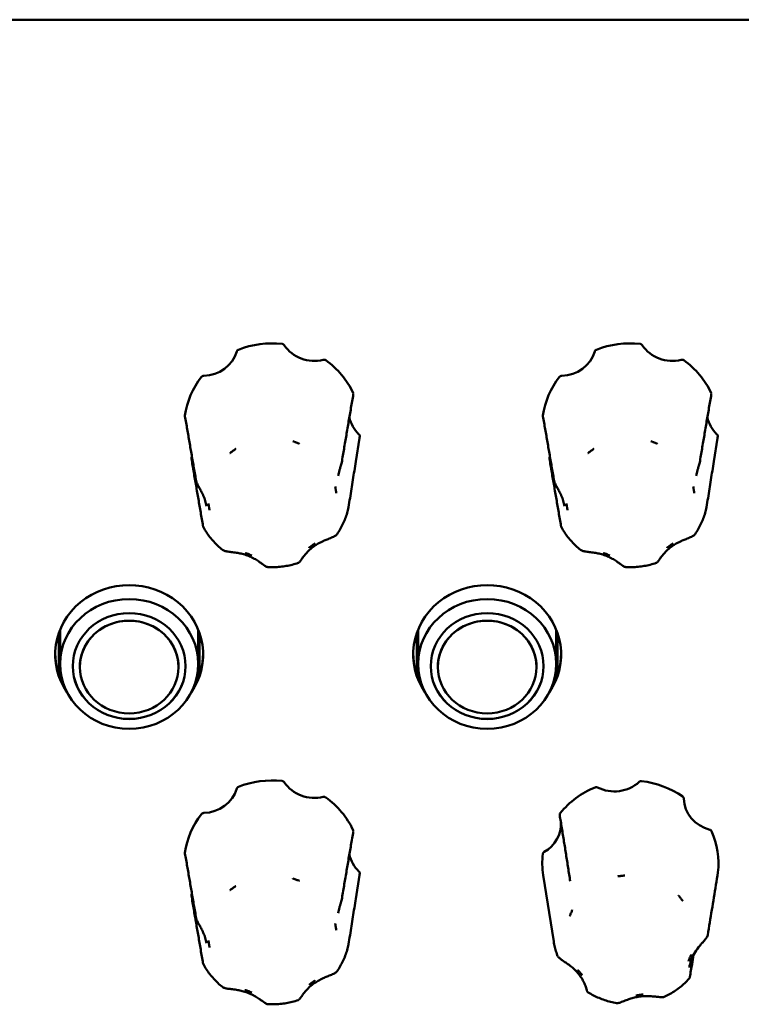
# Model space of a CAD drawing. Units: millimetres. Extents: x 0 to 2378, y 0 to 1682.
# Drawn here: x 884 to 935, y 853 to 923 of the extents above; entities that cross this region are included whole.
import ezdxf

# ---------------------------------------------------------------- set-up
doc = ezdxf.new("R2010")
doc.units = ezdxf.units.MM
doc.header["$LTSCALE"] = 2
doc.layers.add('Visible (ISO)', color=7, linetype='Continuous', lineweight=50)

msp = doc.modelspace()

# ---------------------------------------------------------------- linework, layer by layer
at = {"layer": 'Visible (ISO)'}
for p, q in [((1062.794, 922.864), (759.794, 922.864)), ((908.134, 891.494), (908.396, 893.154)), ((933.534, 891.494), (933.796, 893.154)), ((887.054, 879.301), (887.054, 876.42)), ((897.054, 876.42), (897.054, 879.301)), ((912.454, 879.301), (912.454, 876.42)), ((922.454, 876.42), (922.454, 879.301)), ((887.154, 879.19), (887.154, 877.132)), ((896.954, 879.19), (896.954, 877.132)), ((912.554, 879.19), (912.554, 877.132)), ((922.354, 879.19), (922.354, 877.132)), ((888.554, 876.91), (888.554, 876.913)), ((895.554, 876.91), (895.554, 876.913)), ((913.954, 876.91), (913.954, 876.913)), ((920.954, 876.91), (920.954, 876.913)), ((908.134, 860.465), (908.396, 862.125)), ((922.175, 857.422), (921.431, 862.125))]:
    msp.add_line(p, q, dxfattribs=at)
for centre, major_axis, ratio, start_param, end_param in [((902.214, 894.017), (-6.25, 0), 0.939693, 4.600144, 5.108899), ((905.192, 900.994), (2.5, 0), 0.939693, 3.692307, 4.969538), ((927.614, 894.017), (-6.25, 0), 0.939693, 4.600144, 5.108899), ((930.592, 900.994), (2.5, 0), 0.939693, 3.692307, 4.969538), ((897.273, 899.929), (2.5, 0), 0.939693, 4.739505, 6.016736), ((922.673, 899.929), (2.5, 0), 0.939693, 4.739505, 6.016736), ((902.214, 894.017), (-6.25, 0), 0.939693, 3.552947, 4.061701), ((927.614, 894.017), (-6.25, 0), 0.939693, 3.552947, 4.061701), ((902.214, 894.017), (-6.25, 0), 0.939693, 5.647342, 6.156096), ((927.614, 894.017), (-6.25, 0), 0.939693, 5.647342, 6.156096), ((910.133, 895.082), (-2.5, 0), 0.939693, 0.189569, 0.780748), ((935.533, 895.082), (-2.5, 0), 0.939693, 0.189569, 0.780748), ((902.214, 894.017), (6.25, 0), 0.939693, 6.135746, 6.156096), ((927.614, 894.017), (6.25, 0), 0.939693, 6.135746, 6.156096), ((894.294, 892.952), (2.5, 0), 0.939693, 5.786703, 5.79845), ((919.694, 892.952), (2.5, 0), 0.939693, 5.786703, 5.79845), ((907.167, 888.195), (-0.432, -0.214), 0.669492, 2.664423, 2.696269), ((932.567, 888.195), (-0.432, -0.214), 0.669492, 2.664423, 2.696269), ((892.054, 877.796), (-5.25, 0), 0.939693, 2.564091, 6.860687), ((917.454, 877.796), (-5.25, 0), 0.939693, 2.564091, 6.860687), ((892.054, 876.913), (3.5, 0), 0.939693, 0, 3.141593), ((917.454, 876.913), (3.5, 0), 0.939693, 0, 3.141593), ((892.054, 879.19), (-4.9, 0), 0.939693, 6.189988, 6.283185), ((892.054, 879.19), (4.9, 0), 0.939693, 0, 0.093198), ((917.454, 879.19), (-4.9, 0), 0.939693, 6.189988, 6.283185), ((917.454, 879.19), (4.9, 0), 0.939693, 0, 0.093198), ((892.054, 877.925), (-5.25, 0), 0.939693, 0.012999, 0.50234), ((892.054, 877.925), (5.25, 0), 0.939693, 5.780845, 6.270186), ((917.454, 877.925), (-5.25, 0), 0.939693, 0.012999, 0.50234), ((917.454, 877.925), (5.25, 0), 0.939693, 5.780845, 6.270186), ((892.054, 876.983), (4, 0), 0.939693, 3.142089, 6.282689), ((917.454, 876.983), (4, 0), 0.939693, 3.142089, 6.282689), ((902.214, 862.988), (-6.25, 0), 0.939693, 4.600144, 5.108899), ((927.614, 862.988), (-6.25, 0), 0.939693, 4.076546, 4.5853), ((897.273, 868.9), (2.5, 0), 0.939693, 4.739505, 6.016736), ((905.192, 869.965), (2.5, 0), 0.939693, 3.692307, 4.969538), ((927.614, 862.988), (-6.25, 0), 0.939693, 5.123743, 5.632497), ((926.48, 870.43), (2.5, 0), 0.939693, 4.215906, 5.493137), ((902.214, 862.988), (-6.25, 0), 0.939693, 3.552947, 4.061701), ((933.905, 867.631), (-2.5, 0), 0.939693, 0.027116, 1.304347), ((902.214, 862.988), (-6.25, 0), 0.939693, 5.647342, 6.156096), ((920.189, 865.787), (2.5, 0), 0.939693, 5.263104, 6.324115), ((927.614, 862.988), (6.25, 0), 0.939693, 6.170941, 6.679695), ((910.133, 864.053), (-2.5, 0), 0.939693, 0.189569, 0.780748), ((927.614, 862.988), (-6.25, 0), 0.939693, 6.170941, 6.430625), ((902.214, 862.988), (6.25, 0), 0.939693, 6.135746, 6.156096), ((894.294, 861.923), (2.5, 0), 0.939693, 5.786703, 5.79845), ((907.167, 857.166), (-0.432, -0.214), 0.669492, 2.664423, 2.696269)]:
    msp.add_ellipse(centre, major_axis=major_axis, ratio=ratio, start_param=start_param, end_param=end_param, dxfattribs=at)
for centre, major_axis in [((892.054, 877.132), (-4.9, 0)), ((917.454, 877.132), (-4.9, 0)), ((892.054, 876.979), (4, 0)), ((917.454, 876.979), (4, 0)), ((892.054, 876.91), (-3.5, 0)), ((917.454, 876.91), (-3.5, 0))]:
    msp.add_ellipse(centre, major_axis=major_axis, ratio=0.939693, dxfattribs=at)
for points, knots in [([(903.062, 899.765), (903.048, 899.785), (903.03, 899.804), (902.995, 899.828), (902.98, 899.835), (902.948, 899.847), (902.931, 899.851), (902.914, 899.853)], [0, 0, 0, 0, 0.00780672, 0.00780672, 0.0129885, 0.0129885, 0.01817109, 0.01817109, 0.01817109, 0.01817109]), ([(928.462, 899.765), (928.448, 899.785), (928.43, 899.804), (928.395, 899.828), (928.38, 899.835), (928.348, 899.847), (928.331, 899.851), (928.314, 899.853)], [0, 0, 0, 0, 0.00780672, 0.00780672, 0.0129885, 0.0129885, 0.01817109, 0.01817109, 0.01817109, 0.01817109]), ([(899.8, 899.434), (899.776, 899.425), (899.754, 899.411), (899.724, 899.382), (899.713, 899.369), (899.696, 899.341), (899.689, 899.326), (899.684, 899.31)], [0, 0, 0, 0, 0.00780532, 0.00780532, 0.01298782, 0.01298782, 0.01817105, 0.01817105, 0.01817105, 0.01817105]), ([(925.2, 899.434), (925.176, 899.425), (925.154, 899.411), (925.124, 899.382), (925.113, 899.369), (925.096, 899.341), (925.089, 899.326), (925.084, 899.31)], [0, 0, 0, 0, 0.00780532, 0.00780532, 0.01298782, 0.01298782, 0.01817105, 0.01817105, 0.01817105, 0.01817105]), ([(905.999, 898.69), (905.979, 898.705), (905.955, 898.715), (905.913, 898.726), (905.896, 898.728), (905.862, 898.728), (905.844, 898.726), (905.828, 898.722)], [0, 0, 0, 0, 0.00780532, 0.00780532, 0.01298782, 0.01298782, 0.01817105, 0.01817105, 0.01817105, 0.01817105]), ([(931.399, 898.69), (931.379, 898.705), (931.355, 898.715), (931.313, 898.726), (931.296, 898.728), (931.262, 898.728), (931.244, 898.726), (931.228, 898.722)], [0, 0, 0, 0, 0.00780532, 0.00780532, 0.01298782, 0.01298782, 0.01817105, 0.01817105, 0.01817105, 0.01817105]), ([(897.34, 897.581), (897.314, 897.58), (897.289, 897.575), (897.249, 897.558), (897.234, 897.55), (897.207, 897.529), (897.195, 897.518), (897.185, 897.504)], [0, 0, 0, 0, 0.00780672, 0.00780672, 0.0129885, 0.0129885, 0.01817109, 0.01817109, 0.01817109, 0.01817109]), ([(922.74, 897.581), (922.714, 897.58), (922.689, 897.575), (922.649, 897.558), (922.634, 897.55), (922.607, 897.529), (922.595, 897.518), (922.585, 897.504)], [0, 0, 0, 0, 0.00780672, 0.00780672, 0.0129885, 0.0129885, 0.01817109, 0.01817109, 0.01817109, 0.01817109]), ([(907.136, 891.435), (907.19, 891.759), (907.244, 892.082), (907.353, 892.729), (907.408, 893.051), (907.517, 893.696), (907.572, 894.017), (907.681, 894.66), (907.736, 894.98), (907.846, 895.621), (907.901, 895.941), (907.956, 896.26)], [0, 0, 0, 0, 0.281567, 0.281567, 0.563134, 0.563134, 0.844701, 0.844701, 1.126268, 1.126268, 1.407835, 1.407835, 1.407835, 1.407835]), ([(907.956, 896.26), (907.957, 896.263), (907.957, 896.267), (907.96, 896.286), (907.959, 896.302), (907.954, 896.335), (907.949, 896.35), (907.942, 896.365)], [0.00672489, 0.00672489, 0.00672489, 0.00672489, 0.00780672, 0.00780672, 0.0129885, 0.0129885, 0.01817109, 0.01817109, 0.01817109, 0.01817109]), ([(932.536, 891.435), (932.59, 891.759), (932.644, 892.082), (932.753, 892.729), (932.808, 893.051), (932.917, 893.696), (932.972, 894.017), (933.081, 894.66), (933.136, 894.98), (933.246, 895.621), (933.301, 895.941), (933.356, 896.26)], [0, 0, 0, 0, 0.281567, 0.281567, 0.563134, 0.563134, 0.844701, 0.844701, 1.126268, 1.126268, 1.407835, 1.407835, 1.407835, 1.407835]), ([(933.356, 896.26), (933.357, 896.263), (933.357, 896.267), (933.36, 896.286), (933.359, 896.302), (933.354, 896.335), (933.349, 896.35), (933.342, 896.365)], [0.00672489, 0.00672489, 0.00672489, 0.00672489, 0.00780672, 0.00780672, 0.0129885, 0.0129885, 0.01817109, 0.01817109, 0.01817109, 0.01817109]), ([(896.015, 894.707), (896.068, 894.402), (896.12, 894.097), (896.226, 893.485), (896.279, 893.179), (896.384, 892.566), (896.437, 892.258), (896.543, 891.643), (896.596, 891.335), (896.702, 890.717), (896.755, 890.408), (896.809, 890.099)], [0.020235, 0.020235, 0.020235, 0.020235, 0.301802, 0.301802, 0.583368, 0.583368, 0.864935, 0.864935, 1.146502, 1.146502, 1.428068, 1.428068, 1.428068, 1.428068]), ([(921.415, 894.707), (921.468, 894.402), (921.52, 894.097), (921.626, 893.485), (921.679, 893.179), (921.784, 892.566), (921.837, 892.258), (921.943, 891.643), (921.996, 891.335), (922.102, 890.717), (922.155, 890.408), (922.209, 890.099)], [0.020235, 0.020235, 0.020235, 0.020235, 0.301802, 0.301802, 0.583368, 0.583368, 0.864935, 0.864935, 1.146502, 1.146502, 1.428068, 1.428068, 1.428068, 1.428068]), ([(908.413, 893.272), (908.417, 893.297), (908.415, 893.321), (908.404, 893.36), (908.397, 893.376), (908.38, 893.404), (908.369, 893.417), (908.357, 893.428)], [0, 0, 0, 0, 0.00780532, 0.00780532, 0.01298782, 0.01298782, 0.01817105, 0.01817105, 0.01817105, 0.01817105]), ([(933.813, 893.272), (933.817, 893.297), (933.815, 893.321), (933.804, 893.36), (933.797, 893.376), (933.78, 893.404), (933.769, 893.417), (933.757, 893.428)], [0, 0, 0, 0, 0.00780532, 0.00780532, 0.01298782, 0.01298782, 0.01817105, 0.01817105, 0.01817105, 0.01817105]), ([(904.146, 892.759), (904.142, 892.761), (904.137, 892.762), (904.118, 892.769), (904.103, 892.774), (904.05, 892.793), (904.013, 892.807), (903.948, 892.831), (903.92, 892.841), (903.862, 892.863), (903.833, 892.874), (903.761, 892.902), (903.719, 892.919), (903.673, 892.937), (903.669, 892.939), (903.665, 892.941)], [-0.05026334, -0.05026334, -0.05026334, -0.05026334, -0.04896134, -0.04896134, -0.04406695, -0.04406695, -0.03216177, -0.03216177, -0.02316998, -0.02316998, -0.01373168, -0.01373168, 0, 0, 0.00130464, 0.00130464, 0.00130464, 0.00130464]), ([(929.546, 892.759), (929.542, 892.761), (929.537, 892.762), (929.518, 892.769), (929.503, 892.774), (929.45, 892.793), (929.413, 892.807), (929.348, 892.831), (929.32, 892.841), (929.262, 892.863), (929.233, 892.874), (929.161, 892.902), (929.119, 892.919), (929.073, 892.937), (929.069, 892.939), (929.065, 892.941)], [-0.05026334, -0.05026334, -0.05026334, -0.05026334, -0.04896134, -0.04896134, -0.04406695, -0.04406695, -0.03216177, -0.03216177, -0.02316998, -0.02316998, -0.01373168, -0.01373168, 0, 0, 0.00130464, 0.00130464, 0.00130464, 0.00130464]), ([(899.611, 892.395), (899.607, 892.393), (899.604, 892.39), (899.565, 892.36), (899.53, 892.333), (899.469, 892.287), (899.444, 892.269), (899.396, 892.233), (899.372, 892.215), (899.317, 892.175), (899.285, 892.152), (899.24, 892.121), (899.227, 892.111), (899.21, 892.1), (899.207, 892.097), (899.203, 892.095)], [-0.05039598, -0.05039598, -0.05039598, -0.05039598, -0.04908734, -0.04908734, -0.03532679, -0.03532679, -0.02587011, -0.02587011, -0.0168619, -0.0168619, -0.0049365, -0.0049365, 0, 0, 0.0013055, 0.0013055, 0.0013055, 0.0013055]), ([(925.011, 892.395), (925.007, 892.393), (925.004, 892.39), (924.965, 892.36), (924.93, 892.333), (924.869, 892.287), (924.844, 892.269), (924.796, 892.233), (924.772, 892.215), (924.717, 892.175), (924.685, 892.152), (924.64, 892.121), (924.627, 892.111), (924.61, 892.1), (924.607, 892.097), (924.603, 892.095)], [-0.05039598, -0.05039598, -0.05039598, -0.05039598, -0.04908734, -0.04908734, -0.03532679, -0.03532679, -0.02587011, -0.02587011, -0.0168619, -0.0168619, -0.0049365, -0.0049365, 0, 0, 0.0013055, 0.0013055, 0.0013055, 0.0013055]), ([(896.492, 891.833), (896.48, 891.811), (896.472, 891.788), (896.468, 891.747), (896.468, 891.731), (896.471, 891.714), (896.471, 891.714), (896.471, 891.714)], [0, 0, 0, 0, 0.00780672, 0.00780672, 0.0129885, 0.0129885, 0.01314048, 0.01314048, 0.01314048, 0.01314048]), ([(897.292, 886.926), (897.238, 887.243), (897.183, 887.56), (897.074, 888.196), (897.02, 888.514), (896.91, 889.151), (896.856, 889.47), (896.746, 890.11), (896.691, 890.43), (896.581, 891.071), (896.526, 891.392), (896.471, 891.714)], [0, 0, 0, 0, 0.281565, 0.281565, 0.563131, 0.563131, 0.844696, 0.844696, 1.126261, 1.126261, 1.407827, 1.407827, 1.407827, 1.407827]), ([(906.893, 890.475), (906.904, 890.546), (906.918, 890.619), (906.95, 890.764), (906.968, 890.836), (907.007, 890.979), (907.027, 891.049), (907.067, 891.18), (907.086, 891.242), (907.116, 891.348), (907.128, 891.392), (907.136, 891.435)], [0.3155387, 0.3155387, 0.3155387, 0.3155387, 0.3388179, 0.3388179, 0.3620971, 0.3620971, 0.3853764, 0.3853764, 0.4086556, 0.4086556, 0.4319348, 0.4319348, 0.4319348, 0.4319348]), ([(908.134, 891.494), (908.099, 891.278), (908.065, 891.062), (907.997, 890.63), (907.962, 890.414), (907.894, 889.983), (907.86, 889.768), (907.791, 889.337), (907.757, 889.122), (907.688, 888.693), (907.653, 888.478), (907.619, 888.263)], [0.5171791, 0.5171791, 0.5171791, 0.5171791, 0.6993569, 0.6993569, 0.8815348, 0.8815348, 1.0637126, 1.0637126, 1.2458905, 1.2458905, 1.4280683, 1.4280683, 1.4280683, 1.4280683]), ([(921.892, 891.833), (921.88, 891.811), (921.872, 891.788), (921.868, 891.747), (921.868, 891.731), (921.871, 891.714), (921.871, 891.714), (921.871, 891.714)], [0, 0, 0, 0, 0.00780672, 0.00780672, 0.0129885, 0.0129885, 0.01314048, 0.01314048, 0.01314048, 0.01314048]), ([(922.692, 886.926), (922.638, 887.243), (922.583, 887.56), (922.474, 888.196), (922.42, 888.514), (922.31, 889.151), (922.256, 889.47), (922.146, 890.11), (922.091, 890.43), (921.981, 891.071), (921.926, 891.392), (921.871, 891.714)], [0, 0, 0, 0, 0.281565, 0.281565, 0.563131, 0.563131, 0.844696, 0.844696, 1.126261, 1.126261, 1.407827, 1.407827, 1.407827, 1.407827]), ([(932.293, 890.475), (932.304, 890.546), (932.318, 890.619), (932.35, 890.764), (932.368, 890.836), (932.407, 890.979), (932.427, 891.049), (932.467, 891.18), (932.486, 891.242), (932.516, 891.348), (932.528, 891.392), (932.536, 891.435)], [0.3155387, 0.3155387, 0.3155387, 0.3155387, 0.3388179, 0.3388179, 0.3620971, 0.3620971, 0.3853764, 0.3853764, 0.4086556, 0.4086556, 0.4319348, 0.4319348, 0.4319348, 0.4319348]), ([(933.534, 891.494), (933.499, 891.278), (933.465, 891.062), (933.397, 890.63), (933.362, 890.414), (933.294, 889.983), (933.26, 889.768), (933.191, 889.337), (933.157, 889.122), (933.088, 888.693), (933.053, 888.478), (933.019, 888.263)], [0.5171791, 0.5171791, 0.5171791, 0.5171791, 0.6993569, 0.6993569, 0.8815348, 0.8815348, 1.0637126, 1.0637126, 1.2458905, 1.2458905, 1.4280683, 1.4280683, 1.4280683, 1.4280683]), ([(896.809, 890.099), (896.816, 890.057), (896.828, 890.025), (896.873, 889.915), (896.918, 889.833), (897.007, 889.677), (897.049, 889.605), (897.138, 889.445), (897.186, 889.355), (897.291, 889.142), (897.344, 889.02), (897.434, 888.774), (897.47, 888.652), (897.513, 888.462), (897.526, 888.396), (897.536, 888.33)], [0, 0, 0, 0, 0.0154179, 0.0154179, 0.0494489, 0.0494489, 0.0750123, 0.0750123, 0.1062864, 0.1062864, 0.1493217, 0.1493217, 0.192357, 0.192357, 0.2151765, 0.2151765, 0.2151765, 0.2151765]), ([(922.209, 890.099), (922.216, 890.057), (922.228, 890.025), (922.273, 889.915), (922.318, 889.833), (922.407, 889.677), (922.449, 889.605), (922.538, 889.445), (922.586, 889.355), (922.691, 889.142), (922.744, 889.02), (922.834, 888.774), (922.87, 888.652), (922.913, 888.462), (922.926, 888.396), (922.936, 888.33)], [0, 0, 0, 0, 0.0154179, 0.0154179, 0.0494489, 0.0494489, 0.0750123, 0.0750123, 0.1062864, 0.1062864, 0.1493217, 0.1493217, 0.192357, 0.192357, 0.2151765, 0.2151765, 0.2151765, 0.2151765]), ([(906.749, 889.251), (906.748, 889.255), (906.747, 889.259), (906.744, 889.278), (906.741, 889.293), (906.732, 889.346), (906.726, 889.383), (906.715, 889.448), (906.711, 889.476), (906.702, 889.533), (906.698, 889.563), (906.688, 889.635), (906.682, 889.678), (906.676, 889.724), (906.676, 889.729), (906.675, 889.733)], [-0.05026293, -0.05026293, -0.05026293, -0.05026293, -0.04896092, -0.04896092, -0.04403986, -0.04403986, -0.03214286, -0.03214286, -0.02315684, -0.02315684, -0.01372416, -0.01372416, 0, 0, 0.00130529, 0.00130529, 0.00130529, 0.00130529]), ([(932.149, 889.251), (932.148, 889.255), (932.147, 889.259), (932.144, 889.278), (932.141, 889.293), (932.132, 889.346), (932.126, 889.383), (932.115, 889.448), (932.111, 889.476), (932.102, 889.533), (932.098, 889.563), (932.088, 889.635), (932.082, 889.678), (932.076, 889.724), (932.076, 889.729), (932.075, 889.733)], [-0.05026293, -0.05026293, -0.05026293, -0.05026293, -0.04896092, -0.04896092, -0.04403986, -0.04403986, -0.03214286, -0.03214286, -0.02315684, -0.02315684, -0.01372416, -0.01372416, 0, 0, 0.00130529, 0.00130529, 0.00130529, 0.00130529]), ([(897.679, 888.523), (897.68, 888.519), (897.68, 888.515), (897.689, 888.468), (897.696, 888.426), (897.708, 888.354), (897.712, 888.324), (897.721, 888.267), (897.725, 888.239), (897.735, 888.174), (897.74, 888.136), (897.747, 888.084), (897.749, 888.069), (897.751, 888.049), (897.752, 888.045), (897.752, 888.041)], [-0.05039598, -0.05039598, -0.05039598, -0.05039598, -0.04908734, -0.04908734, -0.03532678, -0.03532678, -0.0258701, -0.0258701, -0.0168619, -0.0168619, -0.00493654, -0.00493654, 0, 0, 0.0013055, 0.0013055, 0.0013055, 0.0013055]), ([(923.079, 888.523), (923.08, 888.519), (923.08, 888.515), (923.089, 888.468), (923.096, 888.426), (923.108, 888.354), (923.112, 888.324), (923.121, 888.267), (923.125, 888.239), (923.135, 888.174), (923.14, 888.136), (923.147, 888.084), (923.149, 888.069), (923.151, 888.049), (923.152, 888.045), (923.152, 888.041)], [-0.05039598, -0.05039598, -0.05039598, -0.05039598, -0.04908734, -0.04908734, -0.03532678, -0.03532678, -0.0258701, -0.0258701, -0.0168619, -0.0168619, -0.00493654, -0.00493654, 0, 0, 0.0013055, 0.0013055, 0.0013055, 0.0013055]), ([(906.803, 886.347), (906.883, 886.461), (906.958, 886.579), (907.098, 886.82), (907.163, 886.944), (907.283, 887.195), (907.338, 887.323), (907.436, 887.583), (907.48, 887.715), (907.557, 887.981), (907.59, 888.116), (907.617, 888.252)], [1.3740035, 1.3740035, 1.3740035, 1.3740035, 1.4525364, 1.4525364, 1.5310692, 1.5310692, 1.6096021, 1.6096021, 1.688135, 1.688135, 1.7666679, 1.7666679, 1.7666679, 1.7666679]), ([(932.203, 886.347), (932.283, 886.461), (932.358, 886.579), (932.498, 886.82), (932.563, 886.944), (932.683, 887.195), (932.738, 887.323), (932.836, 887.583), (932.88, 887.715), (932.957, 887.981), (932.99, 888.116), (933.017, 888.252)], [1.3740035, 1.3740035, 1.3740035, 1.3740035, 1.4525364, 1.4525364, 1.5310692, 1.5310692, 1.6096021, 1.6096021, 1.688135, 1.688135, 1.7666679, 1.7666679, 1.7666679, 1.7666679]), ([(897.32, 886.841), (897.317, 886.847), (897.314, 886.854), (897.308, 886.866), (897.306, 886.872), (897.302, 886.884), (897.3, 886.89), (897.297, 886.901), (897.296, 886.906), (897.294, 886.916), (897.293, 886.921), (897.292, 886.926)], [0.423179087, 0.423179087, 0.423179087, 0.423179087, 0.42492967, 0.42492967, 0.426680254, 0.426680254, 0.428430838, 0.428430838, 0.430181422, 0.430181422, 0.431932005, 0.431932005, 0.431932005, 0.431932005]), ([(897.32, 886.841), (897.387, 886.717), (897.458, 886.597), (897.611, 886.362), (897.693, 886.247), (897.864, 886.024), (897.955, 885.916), (898.144, 885.708), (898.243, 885.607), (898.449, 885.414), (898.555, 885.321), (898.666, 885.233)], [5.5632468, 5.5632468, 5.5632468, 5.5632468, 5.6421836, 5.6421836, 5.7211204, 5.7211204, 5.8000573, 5.8000573, 5.8789941, 5.8789941, 5.9579309, 5.9579309, 5.9579309, 5.9579309]), ([(904.042, 884.297), (904.061, 884.303), (904.074, 884.311), (904.099, 884.326), (904.108, 884.333), (904.128, 884.35), (904.136, 884.359), (904.165, 884.391), (904.18, 884.411), (904.236, 884.491), (904.284, 884.563), (904.399, 884.723), (904.466, 884.81), (904.658, 885.038), (904.795, 885.178), (905.035, 885.384), (905.133, 885.458), (905.337, 885.596), (905.443, 885.66), (905.665, 885.779), (905.78, 885.834), (905.985, 885.924), (906.075, 885.96), (906.225, 886.021), (906.286, 886.045), (906.442, 886.109), (906.535, 886.149), (906.685, 886.232), (906.748, 886.268), (906.803, 886.347)], [0.0221758, 0.0221758, 0.0221758, 0.0221758, 0.0248466, 0.0248466, 0.0283192, 0.0283192, 0.0338233, 0.0338233, 0.0504374, 0.0504374, 0.0884091, 0.0884091, 0.1268252, 0.1268252, 0.1904764, 0.1904764, 0.2303117, 0.2303117, 0.270147, 0.270147, 0.3099823, 0.3099823, 0.3394173, 0.3394173, 0.3595149, 0.3595149, 0.3926077, 0.3926077, 0.4205288, 0.4205288, 0.4205288, 0.4205288]), ([(922.72, 886.841), (922.717, 886.847), (922.714, 886.854), (922.708, 886.866), (922.706, 886.872), (922.702, 886.884), (922.7, 886.89), (922.697, 886.901), (922.696, 886.906), (922.694, 886.916), (922.693, 886.921), (922.692, 886.926)], [0.423179087, 0.423179087, 0.423179087, 0.423179087, 0.42492967, 0.42492967, 0.426680254, 0.426680254, 0.428430838, 0.428430838, 0.430181422, 0.430181422, 0.431932005, 0.431932005, 0.431932005, 0.431932005]), ([(922.72, 886.841), (922.787, 886.717), (922.858, 886.597), (923.011, 886.362), (923.093, 886.247), (923.264, 886.024), (923.355, 885.916), (923.544, 885.708), (923.643, 885.607), (923.849, 885.414), (923.955, 885.321), (924.066, 885.233)], [5.5632468, 5.5632468, 5.5632468, 5.5632468, 5.6421836, 5.6421836, 5.7211204, 5.7211204, 5.8000573, 5.8000573, 5.8789941, 5.8789941, 5.9579309, 5.9579309, 5.9579309, 5.9579309]), ([(929.442, 884.297), (929.461, 884.303), (929.474, 884.311), (929.499, 884.326), (929.508, 884.333), (929.528, 884.35), (929.536, 884.359), (929.565, 884.391), (929.58, 884.411), (929.636, 884.491), (929.684, 884.563), (929.799, 884.723), (929.866, 884.81), (930.058, 885.038), (930.195, 885.178), (930.435, 885.384), (930.533, 885.458), (930.737, 885.596), (930.843, 885.66), (931.065, 885.779), (931.18, 885.834), (931.385, 885.924), (931.475, 885.96), (931.625, 886.021), (931.686, 886.045), (931.842, 886.109), (931.935, 886.149), (932.085, 886.232), (932.148, 886.268), (932.203, 886.347)], [0.0221758, 0.0221758, 0.0221758, 0.0221758, 0.0248466, 0.0248466, 0.0283192, 0.0283192, 0.0338233, 0.0338233, 0.0504374, 0.0504374, 0.0884091, 0.0884091, 0.1268252, 0.1268252, 0.1904764, 0.1904764, 0.2303117, 0.2303117, 0.270147, 0.270147, 0.3099823, 0.3099823, 0.3394173, 0.3394173, 0.3595149, 0.3595149, 0.3926077, 0.3926077, 0.4205288, 0.4205288, 0.4205288, 0.4205288]), ([(904.817, 885.378), (904.82, 885.381), (904.823, 885.384), (904.862, 885.414), (904.898, 885.441), (904.958, 885.486), (904.983, 885.505), (905.031, 885.541), (905.055, 885.558), (905.111, 885.598), (905.142, 885.621), (905.187, 885.653), (905.2, 885.662), (905.217, 885.674), (905.22, 885.676), (905.224, 885.679)], [-0.05039598, -0.05039598, -0.05039598, -0.05039598, -0.04908734, -0.04908734, -0.03532679, -0.03532679, -0.0258701, -0.0258701, -0.0168619, -0.0168619, -0.00493651, -0.00493651, 0, 0, 0.0013055, 0.0013055, 0.0013055, 0.0013055]), ([(930.217, 885.378), (930.22, 885.381), (930.223, 885.384), (930.262, 885.414), (930.298, 885.441), (930.358, 885.486), (930.383, 885.505), (930.431, 885.541), (930.455, 885.558), (930.511, 885.598), (930.542, 885.621), (930.587, 885.653), (930.6, 885.662), (930.617, 885.674), (930.62, 885.676), (930.624, 885.679)], [-0.05039598, -0.05039598, -0.05039598, -0.05039598, -0.04908734, -0.04908734, -0.03532679, -0.03532679, -0.0258701, -0.0258701, -0.0168619, -0.0168619, -0.00493651, -0.00493651, 0, 0, 0.0013055, 0.0013055, 0.0013055, 0.0013055]), ([(898.666, 885.233), (898.698, 885.207), (898.729, 885.191), (898.835, 885.146), (898.911, 885.131), (899.087, 885.101), (899.186, 885.089), (899.415, 885.061), (899.546, 885.045), (899.78, 885.007), (899.885, 884.987), (900.11, 884.935), (900.228, 884.902), (900.461, 884.824), (900.575, 884.778), (900.796, 884.676), (900.905, 884.62), (901.114, 884.498), (901.214, 884.433), (901.375, 884.322), (901.436, 884.277), (901.579, 884.173), (901.654, 884.115), (901.746, 884.058), (901.767, 884.046), (901.817, 884.024), (901.845, 884.011), (901.894, 884.009)], [0.0172814, 0.0172814, 0.0172814, 0.0172814, 0.0293569, 0.0293569, 0.0582494, 0.0582494, 0.0904261, 0.0904261, 0.1307297, 0.1307297, 0.1640462, 0.1640462, 0.2031431, 0.2031431, 0.2422401, 0.2422401, 0.281337, 0.281337, 0.3204339, 0.3204339, 0.346572, 0.346572, 0.38542, 0.38542, 0.3968354, 0.3968354, 0.4082507, 0.4082507, 0.4082507, 0.4082507]), ([(900.282, 885.014), (900.286, 885.013), (900.29, 885.012), (900.309, 885.005), (900.325, 884.999), (900.377, 884.981), (900.414, 884.967), (900.479, 884.943), (900.508, 884.933), (900.565, 884.911), (900.594, 884.9), (900.666, 884.872), (900.708, 884.855), (900.754, 884.836), (900.758, 884.835), (900.762, 884.833)], [-0.05026335, -0.05026335, -0.05026335, -0.05026335, -0.04896135, -0.04896135, -0.04406668, -0.04406668, -0.03216158, -0.03216158, -0.02316985, -0.02316985, -0.0137316, -0.0137316, 0, 0, 0.00130463, 0.00130463, 0.00130463, 0.00130463]), ([(924.066, 885.233), (924.098, 885.207), (924.129, 885.191), (924.235, 885.146), (924.311, 885.131), (924.487, 885.101), (924.586, 885.089), (924.815, 885.061), (924.946, 885.045), (925.18, 885.007), (925.285, 884.987), (925.51, 884.935), (925.628, 884.902), (925.861, 884.824), (925.975, 884.778), (926.196, 884.676), (926.305, 884.62), (926.514, 884.498), (926.614, 884.433), (926.775, 884.322), (926.836, 884.277), (926.979, 884.173), (927.054, 884.115), (927.146, 884.058), (927.167, 884.046), (927.217, 884.024), (927.245, 884.011), (927.294, 884.009)], [0.0172814, 0.0172814, 0.0172814, 0.0172814, 0.0293569, 0.0293569, 0.0582494, 0.0582494, 0.0904261, 0.0904261, 0.1307297, 0.1307297, 0.1640462, 0.1640462, 0.2031431, 0.2031431, 0.2422401, 0.2422401, 0.281337, 0.281337, 0.3204339, 0.3204339, 0.346572, 0.346572, 0.38542, 0.38542, 0.3968354, 0.3968354, 0.4082507, 0.4082507, 0.4082507, 0.4082507]), ([(925.682, 885.014), (925.686, 885.013), (925.69, 885.012), (925.709, 885.005), (925.725, 884.999), (925.777, 884.981), (925.814, 884.967), (925.879, 884.943), (925.908, 884.933), (925.965, 884.911), (925.994, 884.9), (926.066, 884.872), (926.108, 884.855), (926.154, 884.836), (926.158, 884.835), (926.162, 884.833)], [-0.05026335, -0.05026335, -0.05026335, -0.05026335, -0.04896135, -0.04896135, -0.04406668, -0.04406668, -0.03216158, -0.03216158, -0.02316985, -0.02316985, -0.0137316, -0.0137316, 0, 0, 0.00130463, 0.00130463, 0.00130463, 0.00130463]), ([(901.894, 884.009), (902.04, 884.001), (902.185, 883.998), (902.476, 884.004), (902.621, 884.012), (902.911, 884.04), (903.055, 884.059), (903.341, 884.109), (903.483, 884.139), (903.765, 884.21), (903.904, 884.251), (904.042, 884.297)], [0.3227497, 0.3227497, 0.3227497, 0.3227497, 0.402957, 0.402957, 0.4831643, 0.4831643, 0.5633716, 0.5633716, 0.6435788, 0.6435788, 0.7237861, 0.7237861, 0.7237861, 0.7237861]), ([(927.294, 884.009), (927.44, 884.001), (927.585, 883.998), (927.876, 884.004), (928.021, 884.012), (928.311, 884.04), (928.455, 884.059), (928.741, 884.109), (928.883, 884.139), (929.165, 884.21), (929.304, 884.251), (929.442, 884.297)], [0.3227497, 0.3227497, 0.3227497, 0.3227497, 0.402957, 0.402957, 0.4831643, 0.4831643, 0.5633716, 0.5633716, 0.6435788, 0.6435788, 0.7237861, 0.7237861, 0.7237861, 0.7237861]), ([(903.062, 868.736), (903.048, 868.757), (903.03, 868.775), (902.995, 868.799), (902.98, 868.807), (902.948, 868.818), (902.931, 868.822), (902.914, 868.824)], [0, 0, 0, 0, 0.00780672, 0.00780672, 0.0129885, 0.0129885, 0.01817109, 0.01817109, 0.01817109, 0.01817109]), ([(928.406, 868.814), (928.38, 868.817), (928.354, 868.815), (928.312, 868.805), (928.296, 868.798), (928.266, 868.782), (928.252, 868.772), (928.24, 868.761)], [0, 0, 0, 0, 0.00780532, 0.00780532, 0.01298782, 0.01298782, 0.01817105, 0.01817105, 0.01817105, 0.01817105]), ([(899.8, 868.405), (899.776, 868.396), (899.754, 868.382), (899.724, 868.354), (899.713, 868.341), (899.696, 868.312), (899.689, 868.297), (899.684, 868.282)], [0, 0, 0, 0, 0.00780532, 0.00780532, 0.01298782, 0.01298782, 0.01817105, 0.01817105, 0.01817105, 0.01817105]), ([(925.29, 868.364), (925.267, 868.376), (925.242, 868.383), (925.199, 868.388), (925.181, 868.387), (925.147, 868.382), (925.13, 868.378), (925.115, 868.371)], [0, 0, 0, 0, 0.00780672, 0.00780672, 0.0129885, 0.0129885, 0.01817109, 0.01817109, 0.01817109, 0.01817109]), ([(905.999, 867.661), (905.979, 867.676), (905.955, 867.687), (905.913, 867.697), (905.896, 867.699), (905.862, 867.699), (905.844, 867.697), (905.828, 867.693)], [0, 0, 0, 0, 0.00780532, 0.00780532, 0.01298782, 0.01298782, 0.01817105, 0.01817105, 0.01817105, 0.01817105]), ([(931.406, 867.567), (931.406, 867.592), (931.4, 867.616), (931.382, 867.653), (931.373, 867.667), (931.352, 867.692), (931.339, 867.704), (931.325, 867.713)], [0, 0, 0, 0, 0.00780672, 0.00780672, 0.0129885, 0.0129885, 0.01817109, 0.01817109, 0.01817109, 0.01817109]), ([(897.34, 866.552), (897.314, 866.551), (897.289, 866.546), (897.249, 866.529), (897.234, 866.521), (897.207, 866.501), (897.195, 866.489), (897.185, 866.476)], [0, 0, 0, 0, 0.00780672, 0.00780672, 0.0129885, 0.0129885, 0.01817109, 0.01817109, 0.01817109, 0.01817109]), ([(922.641, 866.546), (922.625, 866.526), (922.613, 866.504), (922.602, 866.465), (922.6, 866.449), (922.6, 866.423), (922.601, 866.413), (922.602, 866.404)], [0, 0, 0, 0, 0.00780532, 0.00780532, 0.01298782, 0.01298782, 0.01605845, 0.01605845, 0.01605845, 0.01605845]), ([(922.602, 866.404), (922.653, 866.093), (922.703, 865.782), (922.803, 865.16), (922.853, 864.849), (922.952, 864.225), (923.002, 863.912), (923.1, 863.287), (923.15, 862.974), (923.247, 862.347), (923.296, 862.033), (923.345, 861.719)], [0.020301, 0.020301, 0.020301, 0.020301, 0.283879, 0.283879, 0.547457, 0.547457, 0.811035, 0.811035, 1.074613, 1.074613, 1.338191, 1.338191, 1.338191, 1.338191]), ([(907.956, 865.231), (907.957, 865.235), (907.957, 865.238), (907.96, 865.258), (907.959, 865.274), (907.954, 865.306), (907.949, 865.322), (907.942, 865.336)], [0.00672489, 0.00672489, 0.00672489, 0.00672489, 0.00780672, 0.00780672, 0.0129885, 0.0129885, 0.01817109, 0.01817109, 0.01817109, 0.01817109]), ([(933.379, 865.256), (933.369, 865.279), (933.354, 865.299), (933.323, 865.328), (933.31, 865.338), (933.28, 865.354), (933.264, 865.361), (933.247, 865.365)], [0, 0, 0, 0, 0.00780532, 0.00780532, 0.01298782, 0.01298782, 0.01817105, 0.01817105, 0.01817105, 0.01817105]), ([(907.136, 860.406), (907.19, 860.73), (907.244, 861.054), (907.353, 861.7), (907.408, 862.023), (907.517, 862.667), (907.572, 862.989), (907.681, 863.631), (907.736, 863.952), (907.846, 864.592), (907.901, 864.912), (907.956, 865.231)], [0, 0, 0, 0, 0.281567, 0.281567, 0.563134, 0.563134, 0.844701, 0.844701, 1.126268, 1.126268, 1.407835, 1.407835, 1.407835, 1.407835]), ([(896.015, 863.679), (896.068, 863.374), (896.12, 863.068), (896.226, 862.457), (896.279, 862.15), (896.384, 861.537), (896.437, 861.23), (896.543, 860.614), (896.596, 860.306), (896.702, 859.689), (896.755, 859.38), (896.809, 859.07)], [0.020235, 0.020235, 0.020235, 0.020235, 0.301802, 0.301802, 0.583368, 0.583368, 0.864935, 0.864935, 1.146502, 1.146502, 1.428068, 1.428068, 1.428068, 1.428068]), ([(921.497, 863.785), (921.475, 863.772), (921.455, 863.755), (921.43, 863.722), (921.422, 863.708), (921.409, 863.678), (921.405, 863.662), (921.403, 863.646)], [0, 0, 0, 0, 0.00780672, 0.00780672, 0.0129885, 0.0129885, 0.01817109, 0.01817109, 0.01817109, 0.01817109]), ([(904.146, 861.731), (904.142, 861.732), (904.137, 861.734), (904.118, 861.74), (904.103, 861.746), (904.05, 861.764), (904.013, 861.778), (903.948, 861.802), (903.92, 861.812), (903.862, 861.834), (903.833, 861.845), (903.761, 861.873), (903.719, 861.89), (903.673, 861.909), (903.669, 861.91), (903.665, 861.912)], [-0.05026334, -0.05026334, -0.05026334, -0.05026334, -0.04896134, -0.04896134, -0.04406695, -0.04406695, -0.03216177, -0.03216177, -0.02316998, -0.02316998, -0.01373168, -0.01373168, 0, 0, 0.00130464, 0.00130464, 0.00130464, 0.00130464]), ([(908.413, 862.244), (908.417, 862.268), (908.415, 862.293), (908.404, 862.332), (908.397, 862.347), (908.38, 862.375), (908.369, 862.388), (908.357, 862.4)], [0, 0, 0, 0, 0.00780532, 0.00780532, 0.01298782, 0.01298782, 0.01817105, 0.01817105, 0.01817105, 0.01817105]), ([(927.226, 862.12), (927.222, 862.119), (927.218, 862.118), (927.168, 862.11), (927.123, 862.104), (927.046, 862.092), (927.015, 862.088), (926.954, 862.08), (926.924, 862.076), (926.855, 862.067), (926.815, 862.062), (926.759, 862.056), (926.743, 862.054), (926.722, 862.052), (926.718, 862.051), (926.714, 862.051)], [-0.05039598, -0.05039598, -0.05039598, -0.05039598, -0.04908734, -0.04908734, -0.03532678, -0.03532678, -0.0258701, -0.0258701, -0.0168619, -0.0168619, -0.00493654, -0.00493654, 0, 0, 0.0013055, 0.0013055, 0.0013055, 0.0013055]), ([(933.102, 857.885), (933.151, 858.183), (933.2, 858.481), (933.297, 859.075), (933.345, 859.372), (933.442, 859.965), (933.49, 860.261), (933.586, 860.852), (933.634, 861.147), (933.729, 861.736), (933.776, 862.03), (933.823, 862.323)], [0, 0, 0, 0, 0.281551, 0.281551, 0.563102, 0.563102, 0.844653, 0.844653, 1.126204, 1.126204, 1.407755, 1.407755, 1.407755, 1.407755]), ([(899.611, 861.367), (899.607, 861.364), (899.604, 861.361), (899.565, 861.331), (899.53, 861.304), (899.469, 861.259), (899.444, 861.24), (899.396, 861.204), (899.372, 861.187), (899.317, 861.146), (899.285, 861.124), (899.24, 861.092), (899.227, 861.083), (899.21, 861.071), (899.207, 861.069), (899.203, 861.066)], [-0.05039598, -0.05039598, -0.05039598, -0.05039598, -0.04908734, -0.04908734, -0.03532679, -0.03532679, -0.02587011, -0.02587011, -0.0168619, -0.0168619, -0.0049365, -0.0049365, 0, 0, 0.0013055, 0.0013055, 0.0013055, 0.0013055]), ([(896.492, 860.804), (896.48, 860.783), (896.472, 860.759), (896.468, 860.719), (896.468, 860.702), (896.471, 860.686), (896.471, 860.685), (896.471, 860.685)], [0, 0, 0, 0, 0.00780672, 0.00780672, 0.0129885, 0.0129885, 0.01314048, 0.01314048, 0.01314048, 0.01314048]), ([(897.292, 855.897), (897.238, 856.214), (897.183, 856.531), (897.074, 857.167), (897.02, 857.485), (896.91, 858.123), (896.856, 858.442), (896.746, 859.081), (896.691, 859.401), (896.581, 860.042), (896.526, 860.363), (896.471, 860.685)], [0, 0, 0, 0, 0.281565, 0.281565, 0.563131, 0.563131, 0.844696, 0.844696, 1.126261, 1.126261, 1.407827, 1.407827, 1.407827, 1.407827]), ([(906.893, 859.447), (906.904, 859.518), (906.918, 859.59), (906.95, 859.735), (906.968, 859.807), (907.007, 859.95), (907.027, 860.02), (907.067, 860.151), (907.086, 860.213), (907.116, 860.319), (907.128, 860.364), (907.136, 860.406)], [0.3155387, 0.3155387, 0.3155387, 0.3155387, 0.3388179, 0.3388179, 0.3620971, 0.3620971, 0.3853764, 0.3853764, 0.4086556, 0.4086556, 0.4319348, 0.4319348, 0.4319348, 0.4319348]), ([(908.134, 860.465), (908.099, 860.249), (908.065, 860.033), (907.997, 859.601), (907.962, 859.385), (907.894, 858.954), (907.86, 858.739), (907.791, 858.309), (907.757, 858.094), (907.688, 857.664), (907.653, 857.449), (907.619, 857.235)], [0.5171791, 0.5171791, 0.5171791, 0.5171791, 0.6993569, 0.6993569, 0.8815348, 0.8815348, 1.0637126, 1.0637126, 1.2458905, 1.2458905, 1.4280683, 1.4280683, 1.4280683, 1.4280683]), ([(931.347, 860.304), (931.345, 860.307), (931.342, 860.31), (931.31, 860.347), (931.281, 860.38), (931.232, 860.437), (931.213, 860.46), (931.174, 860.506), (931.156, 860.528), (931.113, 860.58), (931.089, 860.61), (931.055, 860.652), (931.045, 860.665), (931.033, 860.68), (931.03, 860.684), (931.027, 860.687)], [-0.05039598, -0.05039598, -0.05039598, -0.05039598, -0.04908734, -0.04908734, -0.03532679, -0.03532679, -0.02587011, -0.02587011, -0.0168619, -0.0168619, -0.0049365, -0.0049365, 0, 0, 0.0013055, 0.0013055, 0.0013055, 0.0013055]), ([(896.809, 859.07), (896.816, 859.029), (896.828, 858.996), (896.873, 858.886), (896.918, 858.805), (897.007, 858.648), (897.049, 858.576), (897.138, 858.416), (897.186, 858.326), (897.291, 858.113), (897.344, 857.991), (897.434, 857.746), (897.47, 857.623), (897.513, 857.433), (897.526, 857.367), (897.536, 857.301)], [0, 0, 0, 0, 0.0154179, 0.0154179, 0.0494489, 0.0494489, 0.0750123, 0.0750123, 0.1062864, 0.1062864, 0.1493217, 0.1493217, 0.192357, 0.192357, 0.2151765, 0.2151765, 0.2151765, 0.2151765]), ([(923.493, 859.674), (923.491, 859.67), (923.49, 859.666), (923.482, 859.648), (923.477, 859.633), (923.457, 859.584), (923.442, 859.549), (923.417, 859.488), (923.406, 859.461), (923.383, 859.407), (923.371, 859.38), (923.341, 859.313), (923.323, 859.273), (923.303, 859.23), (923.302, 859.226), (923.3, 859.222)], [-0.05026335, -0.05026335, -0.05026335, -0.05026335, -0.04896135, -0.04896135, -0.04406668, -0.04406668, -0.03216158, -0.03216158, -0.02316985, -0.02316985, -0.0137316, -0.0137316, 0, 0, 0.00130463, 0.00130463, 0.00130463, 0.00130463]), ([(906.749, 858.222), (906.748, 858.226), (906.747, 858.23), (906.744, 858.25), (906.741, 858.265), (906.732, 858.317), (906.726, 858.354), (906.715, 858.419), (906.711, 858.447), (906.702, 858.504), (906.698, 858.534), (906.688, 858.606), (906.682, 858.649), (906.676, 858.696), (906.676, 858.7), (906.675, 858.704)], [-0.05026293, -0.05026293, -0.05026293, -0.05026293, -0.04896092, -0.04896092, -0.04403986, -0.04403986, -0.03214286, -0.03214286, -0.02315684, -0.02315684, -0.01372416, -0.01372416, 0, 0, 0.00130529, 0.00130529, 0.00130529, 0.00130529]), ([(931.798, 855.575), (931.823, 855.74), (931.866, 855.912), (931.982, 856.244), (932.055, 856.406), (932.231, 856.718), (932.334, 856.869), (932.506, 857.089), (932.563, 857.159), (932.663, 857.275), (932.704, 857.322), (932.812, 857.444), (932.878, 857.519), (932.984, 857.649), (933.027, 857.705), (933.078, 857.8), (933.094, 857.836), (933.102, 857.885)], [0.1337763, 0.1337763, 0.1337763, 0.1337763, 0.1934099, 0.1934099, 0.2530436, 0.2530436, 0.3126772, 0.3126772, 0.3403603, 0.3403603, 0.3595955, 0.3595955, 0.390667, 0.390667, 0.4173078, 0.4173078, 0.4319444, 0.4319444, 0.4319444, 0.4319444]), ([(897.679, 857.494), (897.68, 857.49), (897.68, 857.486), (897.689, 857.44), (897.696, 857.397), (897.708, 857.325), (897.712, 857.296), (897.721, 857.238), (897.725, 857.21), (897.735, 857.145), (897.74, 857.108), (897.747, 857.055), (897.749, 857.04), (897.751, 857.021), (897.752, 857.017), (897.752, 857.013)], [-0.05039598, -0.05039598, -0.05039598, -0.05039598, -0.04908734, -0.04908734, -0.03532678, -0.03532678, -0.0258701, -0.0258701, -0.0168619, -0.0168619, -0.00493654, -0.00493654, 0, 0, 0.0013055, 0.0013055, 0.0013055, 0.0013055]), ([(906.803, 855.318), (906.883, 855.433), (906.958, 855.551), (907.098, 855.792), (907.163, 855.915), (907.283, 856.166), (907.338, 856.294), (907.436, 856.554), (907.48, 856.686), (907.557, 856.953), (907.59, 857.088), (907.617, 857.224)], [1.3740035, 1.3740035, 1.3740035, 1.3740035, 1.4525364, 1.4525364, 1.5310692, 1.5310692, 1.6096021, 1.6096021, 1.688135, 1.688135, 1.7666679, 1.7666679, 1.7666679, 1.7666679]), ([(922.175, 857.422), (922.185, 857.356), (922.197, 857.29), (922.223, 857.158), (922.238, 857.092), (922.27, 856.961), (922.287, 856.896), (922.324, 856.766), (922.344, 856.702), (922.386, 856.574), (922.408, 856.51), (922.432, 856.447)], [0.5289058, 0.5289058, 0.5289058, 0.5289058, 0.5670396, 0.5670396, 0.6051734, 0.6051734, 0.6433072, 0.6433072, 0.681441, 0.681441, 0.7195748, 0.7195748, 0.7195748, 0.7195748]), ([(922.432, 856.447), (922.445, 856.411), (922.462, 856.383), (922.522, 856.302), (922.571, 856.26), (922.691, 856.162), (922.765, 856.111), (922.924, 856.001), (923.01, 855.944), (923.212, 855.803), (923.326, 855.719), (923.528, 855.555), (923.618, 855.474), (923.79, 855.303), (923.872, 855.211), (924.026, 855.019), (924.096, 854.919), (924.224, 854.712), (924.282, 854.606), (924.369, 854.422), (924.402, 854.344), (924.448, 854.222), (924.464, 854.177), (924.497, 854.073), (924.511, 854.019), (924.523, 853.971), (924.526, 853.96), (924.529, 853.948), (924.529, 853.944), (924.531, 853.939), (924.531, 853.937), (924.533, 853.931), (924.533, 853.929), (924.534, 853.925), (924.535, 853.922), (924.538, 853.914), (924.539, 853.91), (924.545, 853.897), (924.548, 853.892), (924.556, 853.876), (924.561, 853.869), (924.579, 853.847), (924.591, 853.831), (924.621, 853.813)], [0.0053206, 0.0053206, 0.0053206, 0.0053206, 0.0160222, 0.0160222, 0.0405034, 0.0405034, 0.0695112, 0.0695112, 0.1007981, 0.1007981, 0.1447121, 0.1447121, 0.1834603, 0.1834603, 0.224182, 0.224182, 0.2649036, 0.2649036, 0.3056253, 0.3056253, 0.3367611, 0.3367611, 0.3565882, 0.3565882, 0.3874518, 0.3874518, 0.3993331, 0.3993331, 0.4059352, 0.4059352, 0.4092362, 0.4092362, 0.4101382, 0.4101382, 0.4110699, 0.4110699, 0.4117018, 0.4117018, 0.4120559, 0.4120559, 0.4122966, 0.4122966, 0.4125373, 0.4125373, 0.4125373, 0.4125373]), ([(931.735, 856.043), (931.736, 856.047), (931.738, 856.05), (931.745, 856.069), (931.751, 856.083), (931.771, 856.132), (931.785, 856.167), (931.811, 856.229), (931.822, 856.255), (931.845, 856.309), (931.857, 856.336), (931.886, 856.404), (931.904, 856.444), (931.924, 856.487), (931.926, 856.491), (931.927, 856.494)], [-0.05026334, -0.05026334, -0.05026334, -0.05026334, -0.04896134, -0.04896134, -0.04406695, -0.04406695, -0.03216177, -0.03216177, -0.02316998, -0.02316998, -0.01373168, -0.01373168, 0, 0, 0.00130464, 0.00130464, 0.00130464, 0.00130464]), ([(932.101, 856.485), (932.064, 856.265), (932.026, 856.045), (931.936, 855.519), (931.884, 855.214), (931.832, 854.909)], [0.9440081, 0.9440081, 0.9440081, 0.9440081, 1.1464995, 1.1464995, 1.4280683, 1.4280683, 1.4280683, 1.4280683]), ([(897.32, 855.812), (897.317, 855.819), (897.314, 855.825), (897.308, 855.838), (897.306, 855.844), (897.302, 855.855), (897.3, 855.861), (897.297, 855.872), (897.296, 855.877), (897.294, 855.887), (897.293, 855.892), (897.292, 855.897)], [0.423179087, 0.423179087, 0.423179087, 0.423179087, 0.42492967, 0.42492967, 0.426680254, 0.426680254, 0.428430838, 0.428430838, 0.430181422, 0.430181422, 0.431932005, 0.431932005, 0.431932005, 0.431932005]), ([(897.32, 855.812), (897.387, 855.689), (897.458, 855.568), (897.611, 855.333), (897.693, 855.218), (897.864, 854.996), (897.955, 854.888), (898.144, 854.679), (898.243, 854.579), (898.449, 854.385), (898.555, 854.293), (898.666, 854.204)], [5.5632468, 5.5632468, 5.5632468, 5.5632468, 5.6421836, 5.6421836, 5.7211204, 5.7211204, 5.8000573, 5.8000573, 5.8789941, 5.8789941, 5.9579309, 5.9579309, 5.9579309, 5.9579309]), ([(904.042, 853.268), (904.061, 853.275), (904.074, 853.282), (904.099, 853.297), (904.108, 853.305), (904.128, 853.322), (904.136, 853.33), (904.165, 853.362), (904.18, 853.383), (904.236, 853.463), (904.284, 853.535), (904.399, 853.694), (904.466, 853.781), (904.658, 854.009), (904.795, 854.149), (905.035, 854.355), (905.133, 854.429), (905.337, 854.568), (905.443, 854.631), (905.665, 854.75), (905.78, 854.805), (905.985, 854.895), (906.075, 854.932), (906.225, 854.992), (906.286, 855.016), (906.442, 855.08), (906.535, 855.12), (906.685, 855.203), (906.748, 855.239), (906.803, 855.318)], [0.0221758, 0.0221758, 0.0221758, 0.0221758, 0.0248466, 0.0248466, 0.0283192, 0.0283192, 0.0338233, 0.0338233, 0.0504374, 0.0504374, 0.0884091, 0.0884091, 0.1268252, 0.1268252, 0.1904764, 0.1904764, 0.2303117, 0.2303117, 0.270147, 0.270147, 0.3099823, 0.3099823, 0.3394173, 0.3394173, 0.3595149, 0.3595149, 0.3926077, 0.3926077, 0.4205288, 0.4205288, 0.4205288, 0.4205288]), ([(923.88, 855.412), (923.883, 855.409), (923.886, 855.406), (923.917, 855.37), (923.946, 855.336), (923.995, 855.279), (924.015, 855.256), (924.053, 855.21), (924.071, 855.188), (924.114, 855.136), (924.138, 855.106), (924.172, 855.064), (924.182, 855.052), (924.195, 855.036), (924.197, 855.033), (924.2, 855.03)], [-0.05039598, -0.05039598, -0.05039598, -0.05039598, -0.04908734, -0.04908734, -0.03532679, -0.03532679, -0.0258701, -0.0258701, -0.0168619, -0.0168619, -0.00493651, -0.00493651, 0, 0, 0.0013055, 0.0013055, 0.0013055, 0.0013055]), ([(931.832, 854.909), (931.831, 854.903), (931.83, 854.897), (931.827, 854.885), (931.826, 854.878), (931.821, 854.864), (931.819, 854.856), (931.812, 854.839), (931.808, 854.829), (931.795, 854.806), (931.786, 854.793), (931.773, 854.778)], [0, 0, 0, 0, 0.00285056, 0.00285056, 0.00570113, 0.00570113, 0.00855169, 0.00855169, 0.01140226, 0.01140226, 0.01425282, 0.01425282, 0.01425282, 0.01425282]), ([(898.666, 854.204), (898.698, 854.178), (898.729, 854.162), (898.835, 854.117), (898.911, 854.102), (899.087, 854.073), (899.186, 854.061), (899.415, 854.033), (899.546, 854.016), (899.78, 853.979), (899.885, 853.959), (900.11, 853.907), (900.228, 853.873), (900.461, 853.795), (900.575, 853.75), (900.796, 853.648), (900.905, 853.591), (901.114, 853.469), (901.214, 853.404), (901.375, 853.293), (901.436, 853.249), (901.579, 853.144), (901.654, 853.086), (901.746, 853.03), (901.767, 853.018), (901.817, 852.995), (901.845, 852.983), (901.894, 852.98)], [0.0172814, 0.0172814, 0.0172814, 0.0172814, 0.0293569, 0.0293569, 0.0582494, 0.0582494, 0.0904261, 0.0904261, 0.1307297, 0.1307297, 0.1640462, 0.1640462, 0.2031431, 0.2031431, 0.2422401, 0.2422401, 0.281337, 0.281337, 0.3204339, 0.3204339, 0.346572, 0.346572, 0.38542, 0.38542, 0.3968354, 0.3968354, 0.4082507, 0.4082507, 0.4082507, 0.4082507]), ([(904.817, 854.35), (904.82, 854.352), (904.823, 854.355), (904.862, 854.385), (904.898, 854.412), (904.958, 854.458), (904.983, 854.476), (905.031, 854.512), (905.055, 854.53), (905.111, 854.57), (905.142, 854.592), (905.187, 854.624), (905.2, 854.634), (905.217, 854.645), (905.22, 854.648), (905.224, 854.65)], [-0.05039598, -0.05039598, -0.05039598, -0.05039598, -0.04908734, -0.04908734, -0.03532679, -0.03532679, -0.0258701, -0.0258701, -0.0168619, -0.0168619, -0.00493651, -0.00493651, 0, 0, 0.0013055, 0.0013055, 0.0013055, 0.0013055]), ([(930.063, 853.518), (930.193, 853.579), (930.32, 853.645), (930.568, 853.787), (930.689, 853.863), (930.925, 854.023), (931.04, 854.107), (931.263, 854.285), (931.37, 854.378), (931.578, 854.572), (931.677, 854.673), (931.773, 854.778)], [2.4183449, 2.4183449, 2.4183449, 2.4183449, 2.4977657, 2.4977657, 2.5771865, 2.5771865, 2.6566073, 2.6566073, 2.7360281, 2.7360281, 2.8154489, 2.8154489, 2.8154489, 2.8154489]), ([(900.282, 853.986), (900.286, 853.984), (900.29, 853.983), (900.309, 853.976), (900.325, 853.971), (900.377, 853.952), (900.414, 853.938), (900.479, 853.914), (900.508, 853.904), (900.565, 853.882), (900.594, 853.871), (900.666, 853.843), (900.708, 853.826), (900.754, 853.808), (900.758, 853.806), (900.762, 853.805)], [-0.05026335, -0.05026335, -0.05026335, -0.05026335, -0.04896135, -0.04896135, -0.04406668, -0.04406668, -0.03216158, -0.03216158, -0.02316985, -0.02316985, -0.0137316, -0.0137316, 0, 0, 0.00130463, 0.00130463, 0.00130463, 0.00130463]), ([(924.621, 853.813), (924.743, 853.737), (924.869, 853.666), (925.125, 853.535), (925.256, 853.474), (925.522, 853.362), (925.657, 853.311), (925.931, 853.22), (926.07, 853.179), (926.351, 853.109), (926.492, 853.079), (926.635, 853.055)], [1.3717391, 1.3717391, 1.3717391, 1.3717391, 1.4516853, 1.4516853, 1.5316315, 1.5316315, 1.6115778, 1.6115778, 1.691524, 1.691524, 1.7714702, 1.7714702, 1.7714702, 1.7714702]), ([(926.635, 853.055), (926.666, 853.049), (926.691, 853.05), (926.765, 853.056), (926.807, 853.067), (926.945, 853.111), (927.044, 853.152), (927.265, 853.241), (927.384, 853.287), (927.605, 853.364), (927.709, 853.397), (927.931, 853.457), (928.05, 853.483), (928.292, 853.523), (928.414, 853.537), (928.659, 853.552), (928.782, 853.554), (929.031, 853.547), (929.155, 853.538), (929.36, 853.519), (929.443, 853.511), (929.64, 853.49), (929.752, 853.479), (929.921, 853.48), (929.984, 853.481), (930.063, 853.518)], [0.0233447, 0.0233447, 0.0233447, 0.0233447, 0.0316839, 0.0316839, 0.0508113, 0.0508113, 0.0904062, 0.0904062, 0.1313386, 0.1313386, 0.1654208, 0.1654208, 0.2041924, 0.2041924, 0.242964, 0.242964, 0.2817357, 0.2817357, 0.3205073, 0.3205073, 0.3467494, 0.3467494, 0.3855783, 0.3855783, 0.4110609, 0.4110609, 0.4110609, 0.4110609]), ([(928.001, 853.597), (928.005, 853.598), (928.01, 853.598), (928.03, 853.601), (928.046, 853.604), (928.102, 853.612), (928.141, 853.618), (928.21, 853.628), (928.24, 853.632), (928.301, 853.64), (928.333, 853.644), (928.41, 853.654), (928.455, 853.659), (928.505, 853.665), (928.509, 853.665), (928.514, 853.666)], [-0.05026293, -0.05026293, -0.05026293, -0.05026293, -0.04896092, -0.04896092, -0.04403986, -0.04403986, -0.03214286, -0.03214286, -0.02315684, -0.02315684, -0.01372416, -0.01372416, 0, 0, 0.00130529, 0.00130529, 0.00130529, 0.00130529]), ([(901.894, 852.98), (902.04, 852.972), (902.185, 852.969), (902.476, 852.975), (902.621, 852.984), (902.911, 853.011), (903.055, 853.031), (903.341, 853.08), (903.483, 853.11), (903.765, 853.181), (903.904, 853.222), (904.042, 853.268)], [0.3227497, 0.3227497, 0.3227497, 0.3227497, 0.402957, 0.402957, 0.4831643, 0.4831643, 0.5633716, 0.5633716, 0.6435788, 0.6435788, 0.7237861, 0.7237861, 0.7237861, 0.7237861])]:
    msp.add_open_spline(points, degree=3, knots=knots, dxfattribs=at)
for points in [[(896.014, 894.761), (896.012, 894.743), (896.012, 894.725), (896.015, 894.707)], [(921.414, 894.761), (921.412, 894.743), (921.412, 894.725), (921.415, 894.707)], [(896.014, 863.732), (896.012, 863.715), (896.012, 863.696), (896.015, 863.679)], [(933.823, 862.323), (933.824, 862.326), (933.824, 862.328), (933.824, 862.33)]]:
    msp.add_open_spline(points, degree=3, dxfattribs=at)

doc.saveas('drawing.dxf')
